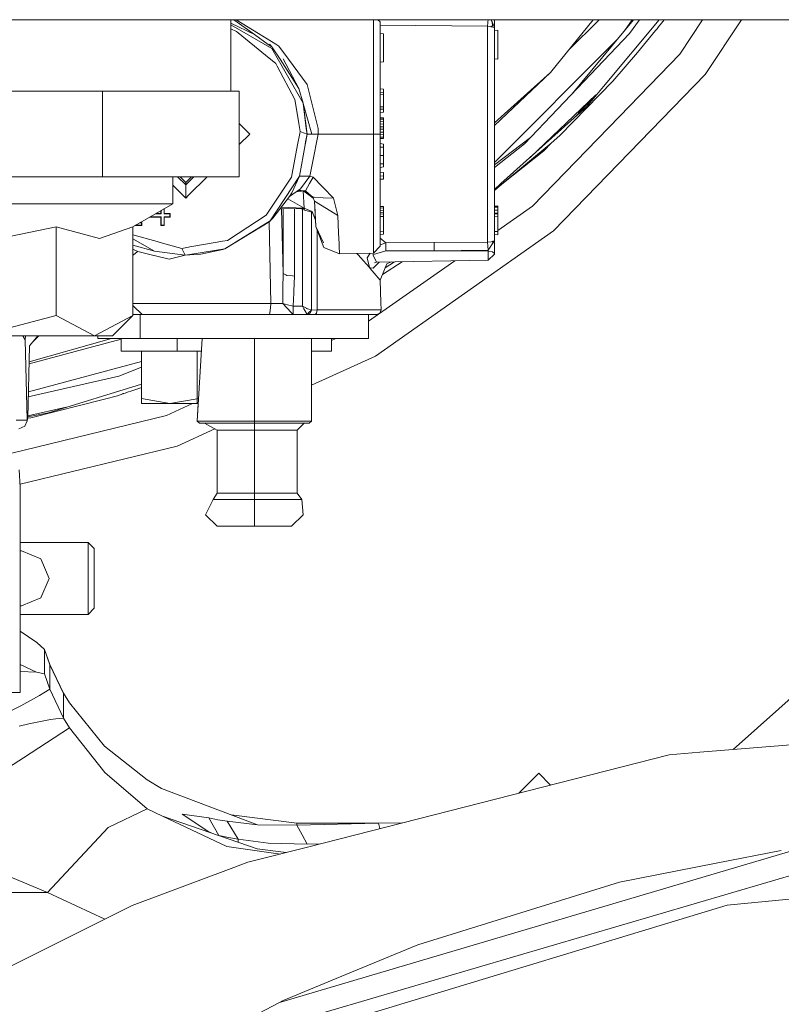
# Model space of a CAD drawing. Units: millimetres. Extents: x -1525 to 1837, y 169 to 3386.
# Drawn here: x -185 to -101, y 911 to 1020 of the extents above; entities that cross this region are included whole.
import ezdxf

# ---------------------------------------------------------------- set-up
doc = ezdxf.new("R2010")
doc.units = ezdxf.units.MM
doc.layers.add('1', color=7, linetype='Continuous', true_color=0xffffff)

msp = doc.modelspace()

# ---------------------------------------------------------------- linework, layer by layer
at = {"layer": '1', "color": 18, "linetype": 'Continuous', "lineweight": 18}
for p, q in [((-173.071548, 1020.295523), (-189.413667, 1020.295523)), ((-152.679995, 1020.295523), (-173.071548, 1020.295523)), ((-161.770001, 1020.295523), (-161.770001, 1012.357973)), ((-161.553308, 1020.295523), (-161.331609, 1020.207547)), ((-161.331609, 1020.207547), (-159.118041, 1018.632434)), ((-161.155284, 1020.295523), (-158.700809, 1018.767498)), ((-100.812003, 1020.295523), (-152.679995, 1020.295523)), ((-145.917848, 1018.716834), (-145.917848, 1020.295523)), ((-145.418852, 1020.295523), (-145.1758, 1020.046018)), ((-145.418272, 1020.295523), (-145.1758, 1020.046614)), ((-145.390013, 1020.295523), (-145.390014, 1020.266515)), ((-133.194208, 1020.06688), (-133.179879, 1020.295523)), ((-132.750914, 1020.099066), (-132.831334, 1020.295523)), ((-132.475793, 1020.024799), (-132.475793, 1020.295523)), ((-126.248285, 1014.425896), (-121.502706, 1020.295523)), ((-124.263001, 1016.881419), (-120.848923, 1020.295523)), ((-123.83285, 1012.06486), (-117.0128, 1020.295523)), ((-114.161763, 1020.295523), (-120.371625, 1012.853645)), ((-117.169973, 1020.295523), (-118.027026, 1019.071521)), ((-117.454976, 1018.756531), (-116.356014, 1020.295523)), ((-113.913558, 1019.914888), (-113.625839, 1020.295523)), ((-111.871071, 1016.454719), (-109.338599, 1020.295523)), ((-105.022861, 1020.295523), (-109.049328, 1014.188908)), ((0, 1020.295523), (-100.812003, 1020.295523)), ((-159.118041, 1018.632434), (-161.770001, 1019.893043)), ((-157.198861, 1017.077588), (-161.770001, 1019.736917)), ((-161.13466, 1018.983863), (-161.770001, 1019.263436)), ((-145.1758, 1020.046018), (-145.1758, 1020.046614)), ((-145.1758, 1019.974135), (-145.1758, 1020.046018)), ((-145.1758, 1018.075489), (-145.1758, 1019.974135)), ((-145.1758, 1019.687239), (-133.224517, 1019.583128)), ((-133.224517, 1019.583128), (-133.20072, 1019.96281)), ((-133.224517, 1019.583128), (-132.934898, 1019.522808)), ((-133.224502, 1012.924336), (-133.224517, 1019.583128)), ((-133.20072, 1019.96281), (-133.194208, 1020.06688)), ((-132.934898, 1019.522808), (-132.876456, 1019.51053)), ((-132.876456, 1019.51053), (-132.85701, 1019.506477)), ((-132.85701, 1019.506477), (-132.66927, 1019.623779)), ((-132.849187, 1019.504927), (-132.85701, 1019.506477)), ((-132.849187, 1019.504927), (-132.475793, 1019.427083)), ((-132.738814, 1020.069622), (-132.750914, 1020.099066)), ((-132.738814, 1020.069622), (-132.66927, 1019.623779)), ((-132.475793, 1019.427083), (-132.738814, 1020.069622)), ((-132.475793, 1019.427083), (-132.475793, 1020.024799)), ((-132.475793, 1017.652772), (-132.475793, 1019.427083)), ((-132.475793, 1019.110583), (-132.0948, 1019.143961)), ((-132.0948, 1015.902303), (-132.0948, 1019.143961)), ((-114.566177, 1019.089006), (-115.225948, 1018.268727)), ((-114.525177, 1019.140504), (-114.566177, 1019.089006)), ((-114.504687, 1019.166254), (-114.525177, 1019.140504)), ((-114.490976, 1019.183491), (-114.504687, 1019.166254)), ((-114.491437, 1019.182912), (-114.491187, 1019.183181)), ((-114.491187, 1019.183181), (-114.402346, 1019.295)), ((-114.491187, 1019.183181), (-114.490976, 1019.183491)), ((-114.402346, 1019.295), (-114.484206, 1019.192003)), ((-114.402346, 1019.295), (-114.23897, 1019.501232)), ((-113.913558, 1019.914888), (-114.23897, 1019.501232)), ((-161.13466, 1018.983863), (-160.937518, 1018.823527)), ((-160.937518, 1018.823527), (-157.89485, 1016.349815)), ((-159.118041, 1018.632434), (-157.597378, 1017.550372)), ((-158.700809, 1018.767498), (-156.768322, 1017.564438)), ((-145.917848, 1013.926171), (-145.917848, 1018.716834)), ((-145.1758, 1018.754981), (-144.794807, 1018.721722)), ((-145.1758, 1013.648532), (-145.1758, 1018.075489)), ((-144.794807, 1018.721722), (-144.794807, 1015.61334)), ((-118.932313, 1017.978991), (-132.475793, 1004.435545)), ((-121.806614, 1014.190815), (-117.454976, 1018.756531)), ((-116.566814, 1016.645335), (-115.225948, 1018.268727)), ((-157.597378, 1017.550372), (-157.152176, 1017.233513)), ((-157.152176, 1017.233513), (-157.452062, 1017.575406)), ((-157.198861, 1017.077588), (-153.729379, 1011.014245)), ((-157.110959, 1017.16914), (-157.152176, 1017.233513)), ((-157.110959, 1017.16914), (-156.29369, 1015.892886)), ((-156.41816, 1017.346404), (-156.768322, 1017.564438)), ((-155.341327, 1015.889786), (-156.41816, 1017.346404)), ((-132.475793, 1015.31329), (-132.475793, 1017.652772)), ((-156.749666, 1015.418671), (-157.89485, 1016.349815)), ((-156.29369, 1015.892886), (-154.203877, 1012.629174)), ((-154.203877, 1012.629174), (-155.946285, 1015.960835)), ((-155.341327, 1015.889786), (-153.263777, 1013.079546)), ((-132.475793, 1015.935682), (-132.0948, 1015.902303)), ((-119.332701, 1013.468407), (-116.566814, 1016.645335)), ((-118.58625, 1009.532474), (-111.871071, 1016.454719)), ((-156.599998, 1015.135549), (-156.749666, 1015.418671)), ((-156.599998, 1015.135549), (-154.6451, 1011.436246)), ((-145.1758, 1015.58008), (-144.794807, 1015.61334)), ((-132.475793, 1015.31329), (-132.475793, 1012.62214)), ((-145.917848, 1007.578991), (-145.917848, 1013.926171)), ((-145.1758, 1013.560675), (-145.1758, 1013.648532)), ((-145.1758, 1009.695671), (-145.1758, 1013.560675)), ((-132.475793, 1008.528641), (-126.248285, 1014.425896)), ((-132.475793, 1008.838449), (-126.248285, 1014.425896)), ((-129.14291, 1006.493472), (-121.806614, 1014.190815)), ((-109.049328, 1014.188908), (-125.898525, 996.819936)), ((-154.203877, 1012.629174), (-153.729379, 1011.014245)), ((-152.052552, 1008.194707), (-153.263777, 1013.079546)), ((-145.1758, 1012.606047), (-144.794807, 1012.559913)), ((-144.794807, 1012.233399), (-144.794807, 1012.559913)), ((-133.224502, 1002.234958), (-133.224502, 1012.924336)), ((-132.475793, 1002.537034), (-132.475793, 1012.62214)), ((-119.332701, 1013.468407), (-125.191718, 1007.409476)), ((-120.371625, 1012.853645), (-122.199439, 1010.663174)), ((-189.413667, 1012.357973), (-173.071548, 1012.357973)), ((-176.012725, 1012.357973), (-176.012725, 1002.833031)), ((-164.794579, 1012.357973), (-173.071548, 1012.357973)), ((-160.821319, 1012.357973), (-164.794579, 1012.357973)), ((-160.821319, 1002.833031), (-160.821319, 1012.357973)), ((-154.6451, 1011.436246), (-154.541507, 1010.807537)), ((-145.1758, 1012.209199), (-144.794807, 1012.233399)), ((-145.1758, 1011.944674), (-144.794807, 1011.968873)), ((-144.794807, 1012.233399), (-144.794807, 1011.968873)), ((-144.794807, 1010.59749), (-144.794807, 1011.968873)), ((-128.515075, 1004.988185), (-121.191166, 1011.960767)), ((-121.191166, 1011.960767), (-123.373807, 1009.607931)), ((-154.206504, 1008.774104), (-154.541507, 1010.807537)), ((-153.371242, 1008.188183), (-153.729379, 1011.014245)), ((-153.35705, 1008.173525), (-153.729379, 1011.014245)), ((-152.746245, 1007.578991), (-153.722407, 1010.961049)), ((-145.1758, 1010.621689), (-144.794807, 1010.59749)), ((-145.1758, 1010.357164), (-144.794807, 1010.332964)), ((-144.794807, 1010.332964), (-144.794807, 1010.59749)), ((-144.794807, 1010.006569), (-144.794807, 1010.332964)), ((-131.743088, 1002.087615), (-122.199439, 1010.663174)), ((-145.1758, 1009.960316), (-144.794807, 1010.006569)), ((-145.1758, 1007.578991), (-145.1758, 1009.695671)), ((-145.1758, 1009.431146), (-144.794807, 1009.397767)), ((-145.1758, 1009.364985), (-144.794807, 1009.333037)), ((-145.1758, 1009.232663), (-144.794807, 1009.205125)), ((-144.794807, 1009.397767), (-144.794807, 1009.333037)), ((-144.794807, 1009.333037), (-144.794807, 1009.205125)), ((-144.794807, 1009.205125), (-144.794807, 1008.94811)), ((-118.58625, 1009.532474), (-128.249049, 999.571525)), ((-160.821319, 1008.746503), (-159.709305, 1007.634543)), ((-154.059574, 1007.88226), (-154.206503, 1008.774104)), ((-153.294042, 1007.578991), (-153.371229, 1008.188079)), ((-153.279126, 1007.578991), (-153.35705, 1008.173525)), ((-152.042612, 1007.578991), (-152.052552, 1008.194707)), ((-145.1758, 1008.968137), (-144.794807, 1008.94811)), ((-145.1758, 1008.703493), (-144.794807, 1008.692406)), ((-145.1758, 1008.372806), (-144.794807, 1008.369349)), ((-145.1758, 1008.108161), (-144.794807, 1008.111499)), ((-144.794807, 1008.692406), (-144.794807, 1008.94811)), ((-144.794807, 1008.369349), (-144.794807, 1008.692406)), ((-144.794807, 1008.369349), (-144.794807, 1008.111499)), ((-144.794807, 1008.111499), (-144.794807, 1007.788561)), ((-159.653798, 1007.578991), (-160.821319, 1006.411484)), ((-159.709305, 1007.634543), (-159.653798, 1007.578991)), ((-154.10544, 1007.634543), (-154.337587, 1006.380487)), ((-154.10544, 1007.634543), (-154.059574, 1007.88226)), ((-153.681621, 1007.732533), (-154.059574, 1007.88226)), ((-153.675511, 1007.730149), (-153.681621, 1007.732533)), ((-153.294042, 1007.578991), (-153.675511, 1007.730149)), ((-153.448563, 1006.724955), (-153.294042, 1007.578991)), ((-153.433537, 1006.74038), (-153.279126, 1007.578991)), ((-153.279126, 1007.578991), (-153.294042, 1007.578991)), ((-153.279126, 1007.578991), (-152.79582, 1007.578991)), ((-152.795807, 1007.578991), (-152.746245, 1007.578991)), ((-152.492955, 1007.578991), (-152.746245, 1007.578991)), ((-152.688403, 1004.371705), (-152.042612, 1007.578991)), ((-152.042612, 1007.578991), (-152.492955, 1007.578991)), ((-145.917848, 1007.578991), (-152.042612, 1007.578991)), ((-145.917848, 1007.578991), (-145.1758, 1007.578991)), ((-145.917848, 1001.230739), (-145.917848, 1007.578991)), ((-145.1758, 1007.777475), (-144.794807, 1007.788561)), ((-145.1758, 1006.785296), (-145.1758, 1007.578991)), ((-145.1758, 1007.51283), (-144.794807, 1007.532857)), ((-145.1758, 1007.248305), (-144.794807, 1007.275842)), ((-145.1758, 1007.115982), (-144.794807, 1007.147811)), ((-145.1758, 1007.049821), (-144.794807, 1007.0832)), ((-144.794807, 1007.788561), (-144.794807, 1007.532857)), ((-144.794807, 1007.532857), (-144.794807, 1007.275842)), ((-144.794807, 1007.275842), (-144.794807, 1007.147811)), ((-144.794807, 1007.0832), (-144.794807, 1007.147811)), ((-132.475793, 1004.162775), (-128.464071, 1007.205719)), ((-126.182883, 1006.579813), (-125.191718, 1007.409476)), ((-154.337592, 1006.380461), (-154.927969, 1003.191255)), ((-154.138237, 1002.91314), (-153.495747, 1006.402518)), ((-154.138237, 1002.91314), (-153.506955, 1006.402225)), ((-153.506954, 1006.402232), (-153.448566, 1006.724939)), ((-153.495745, 1006.402526), (-153.43354, 1006.740363)), ((-145.1758, 1003.610276), (-145.1758, 1006.785296)), ((-145.1758, 1006.520651), (-144.794807, 1006.456994)), ((-145.1758, 1006.123804), (-144.794807, 1006.14085)), ((-144.794807, 1006.456994), (-144.794807, 1006.14085)), ((-144.794807, 1005.197786), (-144.794807, 1006.14085)), ((-132.475793, 1003.863272), (-129.14291, 1006.493472)), ((-131.651074, 1002.002619), (-126.182883, 1006.579813)), ((-126.182883, 1006.579813), (-126.988977, 1005.710863)), ((-145.1758, 1005.197786), (-144.794807, 1005.197786)), ((-144.794807, 1005.197786), (-144.794807, 1004.254721)), ((-131.651074, 1002.002619), (-126.988977, 1005.710863)), ((-152.983814, 1002.904557), (-152.688403, 1004.371704)), ((-145.1758, 1004.271768), (-144.794807, 1004.254721)), ((-145.1758, 1003.874801), (-144.794807, 1003.938578)), ((-144.794807, 1004.254721), (-144.794807, 1003.938578)), ((-176.012725, 1002.833031), (-215.362996, 1002.833031)), ((-164.794579, 1002.833031), (-176.012725, 1002.833031)), ((-168.212026, 1002.833031), (-168.212026, 999.83301)), ((-166.765794, 1001.927517), (-167.671313, 1002.833031)), ((-166.765794, 1002.203248), (-167.395579, 1002.833031)), ((-166.765794, 1002.203248), (-166.136011, 1002.833031)), ((-166.765794, 1001.927517), (-165.860278, 1002.833031)), ((-164.399783, 1002.833031), (-166.454464, 1000.77834)), ((-160.821319, 1002.833031), (-164.794579, 1002.833031)), ((-155.000225, 1002.800964), (-157.838374, 998.547576)), ((-154.138237, 1002.91314), (-157.369718, 997.938536)), ((-155.000225, 1002.800964), (-154.927969, 1003.191255)), ((-154.141873, 1002.903484), (-154.995248, 1001.046084)), ((-154.141873, 1002.903484), (-154.138237, 1002.91314)), ((-152.983814, 1002.904557), (-154.141873, 1002.903484)), ((-152.983814, 1002.904557), (-154.034376, 1001.485132)), ((-152.60452, 1002.772354), (-153.002873, 1002.088688)), ((-152.60452, 1002.772354), (-152.983814, 1002.904557)), ((-151.590973, 1001.724981), (-152.60452, 1002.772354)), ((-145.1758, 1003.610276), (-145.1758, 1001.596235)), ((-145.1758, 1003.345631), (-144.794807, 1003.312372)), ((-145.1758, 1002.948783), (-144.794807, 1002.915524)), ((-144.794807, 1002.915524), (-144.794807, 1003.312372)), ((-144.794807, 1002.915524), (-144.794807, 1002.585314)), ((-167.603359, 1001.30453), (-168.212026, 1001.913208)), ((-166.765794, 1001.927517), (-166.765794, 1002.203248)), ((-166.765794, 1000.466965), (-166.765794, 1001.927517)), ((-153.002873, 1002.088688), (-153.477386, 1001.27425)), ((-151.492596, 1001.623295), (-151.590973, 1001.724981)), ((-150.346339, 1000.438713), (-151.492596, 1001.623295)), ((-145.1758, 1002.551936), (-144.794807, 1002.585314)), ((-145.1758, 1001.596235), (-145.1758, 1000.022553)), ((-133.224517, 995.57557), (-133.224502, 1002.234958)), ((-132.475793, 1000.022553), (-132.475793, 1002.537034)), ((-132.475793, 1001.429216), (-131.743088, 1002.087615)), ((-132.475793, 1001.30056), (-131.651074, 1002.002619)), ((-166.765794, 1000.466965), (-167.603359, 1001.30453)), ((-166.454464, 1000.77834), (-166.765794, 1000.466965)), ((-155.238047, 1000.626586), (-157.079548, 998.230122)), ((-155.238062, 1000.626586), (-154.034376, 1001.485132)), ((-155.238062, 1000.626586), (-154.995248, 1001.046084)), ((-155.238047, 1000.626586), (-155.238062, 1000.626586)), ((-155.238047, 1000.626586), (-155.238013, 1000.626621)), ((-154.497386, 1001.154884), (-153.907329, 1001.244448)), ((-153.926358, 1001.297258), (-154.272875, 1001.315019)), ((-153.477386, 1001.27425), (-153.926358, 1001.297258)), ((-153.907329, 1001.244448), (-153.652088, 1001.283203)), ((-153.714016, 1001.256488), (-153.746774, 1001.268826)), ((-153.086975, 1000.809334), (-153.714016, 1001.256488)), ((-153.598726, 999.342762), (-153.714016, 1001.256488)), ((-153.528071, 1001.276848), (-152.639151, 1000.574611)), ((-153.477386, 1001.27425), (-153.1277, 1000.982426)), ((-153.1277, 1000.982426), (-153.09225, 1000.952743)), ((-152.639151, 1000.574611), (-153.09225, 1000.952743)), ((-153.086975, 1000.809334), (-152.593762, 1000.457711)), ((-152.639151, 1000.574611), (-152.48894, 1000.565708)), ((-152.466044, 1000.128768), (-152.639151, 1000.574611)), ((-152.488938, 1000.565708), (-151.492774, 1000.506662)), ((-151.492774, 1000.506662), (-150.346339, 1000.438713)), ((-149.863034, 998.540245), (-150.346339, 1000.438713)), ((-145.917848, 996.439777), (-145.917848, 1001.230739)), ((-194.022432, 999.83301), (-184.927821, 999.83301)), ((-177.634507, 999.83301), (-184.927821, 999.83301)), ((-177.634507, 999.83301), (-170.341194, 999.83301)), ((-168.212026, 999.83301), (-172.634006, 997.279964)), ((-170.341194, 999.83301), (-168.212026, 999.83301)), ((-156.148357, 999.441941), (-153.632919, 999.361876)), ((-153.598726, 999.342762), (-155.435559, 1000.369551)), ((-153.599, 999.342915), (-153.593689, 999.254309)), ((-153.598726, 999.342762), (-152.730614, 998.987697)), ((-152.466044, 1000.128768), (-152.466042, 1000.128768)), ((-152.317271, 997.290038), (-152.466044, 1000.128768)), ((-152.466042, 1000.128767), (-152.466041, 1000.128766)), ((-152.46604, 1000.128766), (-151.140258, 999.319635)), ((-152.354196, 997.994505), (-152.442805, 999.685348)), ((-145.1758, 997.081183), (-145.1758, 1000.022553)), ((-145.1758, 999.578021), (-144.794807, 999.544702)), ((-145.1758, 999.510489), (-144.794807, 999.478303)), ((-145.1758, 999.375366), (-144.794807, 999.348126)), ((-144.794807, 999.544702), (-144.794807, 999.478303)), ((-144.794807, 999.478303), (-144.794807, 999.348126)), ((-144.794807, 999.348126), (-144.794807, 999.088369)), ((-132.475793, 997.505449), (-132.475793, 1000.022553)), ((-132.475793, 999.578021), (-132.0948, 999.61134)), ((-132.475793, 999.510489), (-132.0948, 999.542676)), ((-132.475793, 999.375366), (-132.0948, 999.402545)), ((-132.0948, 999.61134), (-132.0948, 999.542676)), ((-132.0948, 996.86469), (-128.249049, 999.571525)), ((-132.0948, 999.542676), (-132.0948, 999.402545)), ((-132.0948, 999.402545), (-132.0948, 999.121927)), ((-169.546008, 998.348795), (-170.782748, 998.348795)), ((-169.512674, 998.382114), (-170.725038, 998.382114)), ((-169.512674, 998.720728), (-170.138545, 998.720728)), ((-169.546008, 998.754106), (-170.080731, 998.754106)), ((-169.546008, 999.062831), (-169.546008, 998.754106)), ((-169.512674, 998.720728), (-169.546008, 998.754106)), ((-169.546008, 998.348795), (-169.512674, 998.382114)), ((-169.546008, 997.403048), (-169.546008, 998.348795)), ((-169.512674, 998.720728), (-169.512674, 999.082076)), ((-169.512674, 997.436367), (-169.512674, 998.382114)), ((-169.182464, 999.272724), (-169.182464, 998.720728)), ((-169.149131, 998.754106), (-169.182464, 998.720728)), ((-169.182464, 998.720728), (-168.521002, 998.720728)), ((-169.182464, 998.382114), (-169.182464, 997.436367)), ((-168.521002, 998.382114), (-169.182464, 998.382114)), ((-169.149131, 998.348795), (-169.182464, 998.382114)), ((-169.149131, 999.29197), (-169.149131, 998.754106)), ((-168.487668, 998.754106), (-169.149131, 998.754106)), ((-169.149131, 998.348795), (-169.149131, 997.403048)), ((-168.487668, 998.348795), (-169.149131, 998.348795)), ((-168.487668, 998.754106), (-168.521002, 998.720728)), ((-168.521002, 998.720728), (-168.521002, 998.382114)), ((-168.487668, 998.348795), (-168.521002, 998.382114)), ((-168.487668, 998.348795), (-168.487668, 998.754106)), ((-157.838374, 998.547576), (-160.937458, 996.531092)), ((-153.593689, 999.254309), (-156.266261, 999.288505)), ((-155.959353, 992.086492), (-156.127463, 999.286729)), ((-155.959353, 992.086492), (-155.959361, 999.284578)), ((-154.695809, 991.790853), (-154.695809, 999.268411)), ((-153.586417, 999.133073), (-153.958598, 999.258978)), ((-153.795794, 999.203903), (-153.795794, 988.454305)), ((-153.593689, 999.254309), (-153.586417, 999.133073)), ((-153.586417, 999.133073), (-152.720988, 998.890541)), ((-152.795807, 988.016628), (-152.795807, 998.911509)), ((-152.354196, 997.994505), (-152.730614, 998.987697)), ((-152.659414, 998.799835), (-152.720988, 998.890541)), ((-152.412966, 999.115966), (-152.414117, 999.137918)), ((-152.412966, 999.115966), (-152.399111, 998.851624)), ((-152.410934, 999.077193), (-152.412966, 999.115966)), ((-152.403447, 998.934325), (-152.390802, 998.693081)), ((-152.380437, 998.495235), (-152.379096, 998.469673)), ((-152.354196, 997.994505), (-152.379096, 998.469673)), ((-152.375085, 998.393183), (-152.359183, 998.089666)), ((-151.140258, 999.319635), (-149.863034, 998.540245)), ((-149.778754, 996.561252), (-149.863034, 998.540245)), ((-145.1758, 999.105178), (-144.794807, 999.088369)), ((-145.1758, 998.83493), (-144.794807, 998.868249)), ((-145.1758, 998.83493), (-144.794807, 998.844825)), ((-145.1758, 998.699807), (-144.794807, 998.692118)), ((-145.1758, 998.429619), (-144.794807, 998.409234)), ((-144.794807, 999.088369), (-144.794807, 998.868249)), ((-144.794807, 998.868249), (-144.794807, 998.844825)), ((-144.794807, 998.692118), (-144.794807, 998.844825)), ((-144.794807, 998.692118), (-144.794807, 998.409234)), ((-144.794807, 996.726058), (-144.794807, 998.409234)), ((-132.475793, 999.105178), (-132.0948, 999.121927)), ((-132.475793, 998.83493), (-132.0948, 998.801611)), ((-132.475793, 998.699807), (-132.0948, 998.707555)), ((-132.475793, 998.429619), (-132.0948, 998.449944)), ((-132.0948, 999.121927), (-132.0948, 998.801611)), ((-132.0948, 998.707555), (-132.0948, 998.801611)), ((-132.0948, 998.449944), (-132.0948, 998.707555)), ((-132.0948, 996.755503), (-132.0948, 998.449944)), ((-185.073827, 996.447888), (-181.173012, 997.279964)), ((-181.173012, 997.279964), (-181.173012, 987.421058)), ((-176.349327, 995.982967), (-181.173012, 997.279964)), ((-176.349327, 995.982967), (-172.634006, 997.279964)), ((-172.634006, 997.279964), (-172.634006, 987.421058)), ((-171.662673, 997.403048), (-172.42082, 997.403048)), ((-172.36311, 997.436367), (-171.696007, 997.436367)), ((-171.696007, 997.707449), (-171.893585, 997.707449)), ((-171.662673, 997.740768), (-171.835875, 997.740768)), ((-171.662673, 997.740768), (-171.696007, 997.707449)), ((-171.696007, 997.436367), (-171.696007, 997.707449)), ((-171.662673, 997.403048), (-171.696007, 997.436367)), ((-171.662673, 997.403048), (-171.662673, 997.740768)), ((-169.546008, 997.403048), (-169.512674, 997.436367)), ((-169.546008, 997.403048), (-169.364884, 997.403048)), ((-169.182464, 997.436367), (-169.512674, 997.436367)), ((-169.149131, 997.403048), (-169.364884, 997.403048)), ((-169.149131, 997.403048), (-169.182464, 997.436367)), ((-157.369718, 997.938536), (-162.425697, 994.835816)), ((-157.433733, 997.876547), (-162.425697, 994.835816)), ((-157.310069, 988.749765), (-157.502575, 997.834614)), ((-157.433733, 997.876547), (-157.369718, 997.938536)), ((-157.079548, 998.230122), (-157.369718, 997.938536)), ((-152.354197, 997.994509), (-152.348623, 997.888111)), ((-152.354196, 997.994505), (-152.348563, 997.887038)), ((-152.354196, 997.994505), (-152.318552, 997.314297)), ((-152.354196, 997.994505), (-152.348563, 997.887038)), ((-152.330458, 997.541629), (-152.348623, 997.888111)), ((-152.330458, 997.541629), (-152.330456, 997.541623)), ((-152.330458, 997.541629), (-152.328432, 997.502886)), ((-152.330458, 997.541629), (-152.330456, 997.541622)), ((-152.328432, 997.502886), (-152.328425, 997.50287)), ((-152.318552, 997.314297), (-152.317271, 997.290038)), ((-152.318552, 997.314297), (-152.318541, 997.314272)), ((-152.318552, 997.314297), (-152.31854, 997.314266)), ((-152.317271, 997.290038), (-151.462391, 995.484553)), ((-152.27772, 997.206507), (-151.436225, 994.985126)), ((-132.475793, 995.730959), (-132.475793, 997.505449)), ((-186.336309, 996.17859), (-185.073827, 996.447888)), ((-169.960871, 995.630585), (-172.634006, 996.363989)), ((-160.937458, 996.531092), (-162.123978, 995.759033)), ((-152.155906, 988.026105), (-152.16564, 996.91064)), ((-149.778754, 996.561252), (-149.729714, 995.409749)), ((-145.917848, 996.439777), (-145.917848, 994.350336)), ((-125.898525, 996.819936), (-145.686999, 982.891761)), ((-145.1758, 997.081183), (-145.1758, 995.18504)), ((-145.1758, 996.740781), (-144.794807, 996.726058)), ((-145.1758, 996.403001), (-144.794807, 996.43638)), ((-144.794807, 996.43638), (-144.794807, 996.726058)), ((-132.475793, 996.740781), (-132.0948, 996.755503)), ((-132.475793, 996.403001), (-132.0948, 996.369682)), ((-132.0948, 996.755503), (-132.0948, 996.369682)), ((-172.634006, 995.931611), (-170.250744, 994.555794)), ((-172.634006, 995.244751), (-170.250744, 994.555794)), ((-169.364914, 995.467089), (-169.960871, 995.630585)), ((-167.603374, 994.983815), (-169.364914, 995.467089)), ((-167.214289, 994.877063), (-167.603374, 994.983815)), ((-166.454464, 995.008729), (-167.214289, 994.877063)), ((-166.327661, 995.030699), (-166.454464, 995.008729)), ((-163.279459, 995.558821), (-166.327661, 995.030699)), ((-163.279459, 995.558821), (-162.689373, 995.661102)), ((-162.123978, 995.759033), (-162.689373, 995.661102)), ((-149.681285, 994.262181), (-151.436225, 994.985126)), ((-149.718106, 995.134674), (-149.729714, 995.409749)), ((-149.681285, 994.262181), (-149.718106, 995.134674)), ((-145.917848, 994.350336), (-145.1758, 995.112084)), ((-145.917848, 994.350217), (-145.1758, 995.111965)), ((-144.528478, 995.476685), (-145.1758, 996.004147)), ((-145.1758, 995.280467), (-145.061329, 995.315157)), ((-145.1758, 995.112084), (-145.1758, 995.18504)), ((-145.1758, 995.111965), (-145.1758, 995.112084)), ((-145.061329, 995.315157), (-144.528478, 995.476685)), ((-144.528478, 995.476685), (-139.176026, 995.523892)), ((-144.528478, 995.476685), (-144.528478, 995.067976)), ((-144.528478, 995.067976), (-144.528478, 994.59561)), ((-139.176026, 995.523892), (-133.224517, 995.57557)), ((-139.175981, 994.606994), (-139.176026, 995.523892)), ((-133.224517, 995.57557), (-132.837206, 995.602153)), ((-133.194029, 995.116733), (-133.224517, 995.57557)), ((-133.194029, 995.116733), (-133.163571, 994.658016)), ((-133.163571, 994.658016), (-132.858664, 995.133661)), ((-132.821828, 995.191179), (-132.858664, 995.133661)), ((-132.734269, 995.628975), (-132.837206, 995.602153)), ((-132.821828, 995.191179), (-132.662773, 995.557569)), ((-132.734746, 995.327018), (-132.821828, 995.191179)), ((-132.734746, 995.327018), (-132.496789, 995.690964)), ((-132.734269, 995.628975), (-132.698387, 995.638393)), ((-132.698387, 995.638393), (-132.652879, 995.650254)), ((-132.652879, 995.650254), (-132.662773, 995.557569)), ((-132.652879, 995.650254), (-132.594943, 995.665334)), ((-132.594943, 995.665334), (-132.496789, 995.690964)), ((-132.475793, 995.730959), (-132.496789, 995.690964)), ((-132.475793, 994.31958), (-132.475793, 995.730959)), ((-172.092706, 994.524442), (-172.634006, 994.768244)), ((-172.634006, 994.116581), (-172.570422, 994.164489)), ((-172.151893, 994.479857), (-172.570422, 994.164489)), ((-172.092706, 994.524442), (-172.151893, 994.479857)), ((-172.092706, 994.524442), (-170.300335, 994.096063)), ((-170.265257, 994.087659), (-170.300335, 994.096063)), ((-168.597385, 993.689083), (-170.265257, 994.087659)), ((-166.817203, 994.107388), (-170.250744, 994.555794)), ((-168.597385, 993.689083), (-166.817203, 994.107388)), ((-167.018548, 994.497679), (-167.214289, 994.877063)), ((-167.018548, 994.497679), (-167.015478, 994.491719)), ((-166.817203, 994.107388), (-167.015478, 994.491719)), ((-166.817203, 994.107388), (-166.305705, 994.192231)), ((-166.817203, 994.107388), (-166.304376, 994.141478)), ((-166.305705, 994.192231), (-162.425697, 994.835816)), ((-166.304376, 994.141478), (-165.082201, 994.222723)), ((-165.082201, 994.222723), (-162.640139, 994.764887)), ((-162.640139, 994.764887), (-162.425697, 994.835816)), ((-149.681285, 994.262181), (-145.917848, 994.350336)), ((-147.610918, 994.154118), (-147.745627, 994.307522)), ((-147.610918, 994.154118), (-147.026971, 993.486129)), ((-146.267353, 994.34215), (-146.622688, 993.823789)), ((-145.963877, 994.164072), (-145.897463, 994.18404)), ((-145.571068, 993.362807), (-145.963877, 994.164072)), ((-145.929844, 994.350055), (-145.917848, 994.350217)), ((-145.917848, 994.350336), (-145.917848, 994.350217)), ((-145.897463, 994.18404), (-144.528478, 994.59561)), ((-144.528478, 994.59561), (-139.175981, 994.606994)), ((-139.175981, 994.606994), (-133.163571, 994.658016)), ((-139.175981, 994.606994), (-133.181716, 994.569616)), ((-133.180926, 994.569611), (-133.163586, 994.569503)), ((-133.163586, 994.569503), (-133.163585, 994.576483)), ((-133.163586, 994.569503), (-132.678822, 994.495653)), ((-133.163586, 993.963145), (-133.163586, 994.569503)), ((-133.163586, 993.559562), (-132.475793, 994.219922)), ((-133.163586, 993.559562), (-133.163586, 993.963145)), ((-133.163585, 994.576784), (-133.163571, 994.658016)), ((-132.475793, 994.31958), (-132.678822, 994.495653)), ((-132.475793, 994.246386), (-132.475793, 994.31958)), ((-132.475793, 994.246386), (-132.475793, 994.219922)), ((-147.026971, 993.486129), (-146.338195, 992.735587)), ((-146.338195, 992.735587), (-146.622688, 993.823789)), ((-146.445796, 986.763732), (-136.881118, 993.495837)), ((-145.950928, 992.657267), (-145.261641, 993.352182)), ((-145.563304, 993.347012), (-145.803347, 993.268751)), ((-145.571068, 993.362807), (-145.563304, 993.347012)), ((-145.563304, 993.347012), (-133.163586, 993.559562)), ((-145.148844, 991.333269), (-144.44451, 993.156217)), ((-144.905477, 991.963147), (-142.709546, 993.395929)), ((-144.609795, 992.728429), (-143.581689, 993.380979)), ((-144.44451, 993.156217), (-143.944877, 993.374754)), ((-155.959353, 992.086492), (-155.97336, 990.412556)), ((-155.959353, 992.086492), (-155.653551, 991.93003)), ((-155.54744, 991.87573), (-155.653551, 991.93003)), ((-154.890612, 991.810285), (-155.54744, 991.87573)), ((-154.890612, 991.810285), (-154.695809, 991.790853)), ((-154.762879, 990.123115), (-154.695809, 991.790853)), ((-146.338195, 992.735587), (-146.227404, 992.713176)), ((-146.266758, 992.651366), (-146.338195, 992.735587)), ((-145.157367, 991.343103), (-146.266758, 992.651366)), ((-145.950928, 992.657267), (-146.227404, 992.713176)), ((-145.148844, 991.333269), (-145.157367, 991.343103)), ((-145.084426, 988.873325), (-145.148844, 991.333269)), ((-155.987337, 988.740705), (-155.97336, 990.412556)), ((-154.829994, 988.454305), (-154.770046, 989.944838)), ((-154.770046, 989.944838), (-154.762879, 990.123115)), ((-172.634006, 988.749765), (-167.078659, 988.749765)), ((-172.634006, 988.540682), (-172.373623, 988.279007)), ((-167.078659, 988.749765), (-157.310069, 988.749765)), ((-157.368243, 988.278769), (-157.310069, 988.749765)), ((-157.310069, 988.749765), (-156.648606, 988.745235)), ((-156.648606, 988.745235), (-155.987337, 988.740705)), ((-155.987337, 988.740705), (-155.445084, 988.606535)), ((-155.544385, 988.270842), (-155.987337, 988.740705)), ((-155.445084, 988.606535), (-154.829994, 988.454305)), ((-154.829994, 988.454305), (-153.795794, 988.454305)), ((-154.829994, 987.513028), (-154.829994, 988.454305)), ((-153.795794, 988.454305), (-153.643385, 988.169156)), ((-153.795794, 988.454305), (-153.359339, 988.217257)), ((-145.062238, 988.026105), (-145.084426, 988.873325)), ((-181.173012, 987.421058), (-189.712018, 985.133015)), ((-176.903501, 985.133015), (-181.173012, 987.421058)), ((-176.903501, 985.133015), (-172.634006, 987.421058)), ((-172.634006, 987.421058), (-174.922019, 985.133015)), ((-172.634006, 987.513028), (-172.407106, 987.513028)), ((-172.634006, 987.513006), (-171.845794, 987.513016)), ((-172.407106, 987.513028), (-171.611398, 987.513028)), ((-171.809375, 987.711988), (-172.373623, 988.279007)), ((-171.845794, 984.856211), (-171.845794, 987.513028)), ((-171.809375, 987.711988), (-171.611398, 987.513028)), ((-171.611398, 987.513028), (-169.840217, 987.513028)), ((-169.840217, 987.513028), (-166.356474, 987.513028)), ((-166.339159, 987.513028), (-166.356474, 987.513028)), ((-166.339159, 987.513028), (-165.495798, 987.513028)), ((-165.495798, 987.513028), (-157.46285, 987.513028)), ((-157.438323, 987.711571), (-157.46285, 987.513028)), ((-157.46285, 987.513028), (-157.400519, 987.513028)), ((-157.438323, 987.711571), (-157.368243, 988.278769)), ((-156.15195, 987.513028), (-157.400519, 987.513028)), ((-156.15195, 987.513028), (-154.829994, 987.513028)), ((-155.012086, 987.706207), (-155.544385, 988.270842)), ((-155.012086, 987.706207), (-154.829994, 987.513028)), ((-154.829994, 987.513028), (-153.2958, 987.513028)), ((-153.643385, 988.169156), (-153.545231, 987.985574)), ((-153.545231, 987.985574), (-153.2958, 987.518929)), ((-153.341085, 988.207363), (-153.359339, 988.217257)), ((-153.237909, 988.171242), (-153.341085, 988.207363)), ((-153.2958, 987.518929), (-153.045803, 987.767778)), ((-153.2958, 987.513028), (-152.94224, 987.659477)), ((-153.2958, 987.513028), (-153.2958, 987.518929)), ((-153.2958, 987.513028), (-152.40398, 987.513028)), ((-153.237909, 988.171242), (-153.216183, 988.163672)), ((-153.189808, 988.154434), (-153.216183, 988.163672)), ((-152.795807, 988.016628), (-153.189808, 988.154434)), ((-153.045803, 987.767778), (-153.044328, 987.769209)), ((-153.044328, 987.769209), (-152.795807, 988.016628)), ((-152.94224, 987.659477), (-152.795807, 988.013051)), ((-152.795807, 988.013051), (-152.155906, 988.026105)), ((-152.795807, 988.016628), (-152.795807, 988.013051)), ((-152.22539, 987.665854), (-152.40398, 987.513028)), ((-152.40398, 987.513028), (-147.364095, 987.513028)), ((-152.22539, 987.665854), (-152.155906, 988.026105)), ((-152.155906, 988.026105), (-146.100178, 988.026105)), ((-147.364095, 987.513028), (-147.05424, 987.513028)), ((-147.05424, 987.513028), (-146.563172, 987.513028)), ((-146.563172, 987.513028), (-146.346837, 987.513028)), ((-146.445796, 984.856211), (-146.445796, 987.513028)), ((-146.346837, 987.513028), (-145.562068, 987.513028)), ((-146.100178, 988.026105), (-145.062238, 988.026105)), ((-145.562068, 987.513028), (-145.204276, 987.66496)), ((-145.203918, 987.664126), (-145.562068, 987.513028)), ((-145.202249, 987.665854), (-145.204276, 987.66496)), ((-145.202249, 987.665854), (-145.203918, 987.664126)), ((-145.202249, 987.665854), (-145.062238, 988.026105)), ((-189.712018, 985.133015), (-182.317019, 985.133015)), ((-184.835151, 985.064529), (-184.861579, 985.133015)), ((-184.835151, 985.064529), (-184.768564, 985.133015)), ((-184.566348, 985.133015), (-184.60995, 984.694265)), ((-184.109509, 984.042428), (-183.215741, 985.133015)), ((-183.723907, 984.512945), (-183.085087, 985.133015)), ((-176.903501, 985.133015), (-182.317019, 985.133015)), ((-176.903501, 985.133015), (-174.922019, 985.133015)), ((-176.52902, 984.856211), (-176.52902, 985.133015)), ((-184.835151, 985.064529), (-184.60995, 984.694265)), ((-184.60995, 984.694265), (-184.376717, 975.7879)), ((-184.318811, 976.049803), (-184.109509, 984.042428)), ((-173.933074, 984.794644), (-184.161581, 982.053932)), ((-184.156518, 982.247308), (-175.031576, 984.856211)), ((-176.52902, 984.856211), (-171.845794, 984.856211)), ((-173.933074, 983.459197), (-173.933074, 984.856211)), ((-165.495798, 984.856211), (-171.845794, 984.856211)), ((-167.731002, 983.459197), (-167.731002, 984.856211)), ((-165.495798, 984.856211), (-152.795807, 984.856211)), ((-164.937001, 984.856211), (-165.495798, 975.680195)), ((-159.145802, 984.856211), (-159.145802, 975.680195)), ((-146.445796, 984.856211), (-152.795807, 984.856211)), ((-152.795807, 984.856211), (-152.795807, 975.680195)), ((-150.560603, 983.459197), (-150.560603, 984.856211)), ((-150.560603, 984.636745), (-150.077006, 984.856211)), ((-169.640467, 983.459197), (-173.933074, 983.459197)), ((-171.69787, 978.184365), (-171.69787, 983.459197)), ((-169.640467, 983.459197), (-167.731002, 983.459197)), ((-165.022075, 983.459197), (-167.731002, 983.459197)), ((-165.495798, 978.184365), (-165.495798, 983.459197)), ((-152.795807, 983.459197), (-150.560603, 983.459197)), ((-171.69787, 982.29473), (-184.243304, 978.933198)), ((-145.686999, 982.891761), (-152.795807, 979.665644)), ((-171.69787, 981.655795), (-174.194068, 980.660699)), ((-174.194068, 980.660699), (-184.258059, 978.36974)), ((-182.033569, 976.602934), (-171.69787, 979.762204)), ((-174.341619, 978.490375), (-173.753604, 978.715621)), ((-173.753604, 978.715621), (-173.722044, 978.725336)), ((-173.690468, 978.735052), (-173.722044, 978.725336)), ((-173.627347, 978.754483), (-173.690468, 978.735052)), ((-173.501134, 978.793465), (-173.627347, 978.754483)), ((-173.248857, 978.871845), (-173.501134, 978.793465)), ((-172.744811, 979.030155), (-173.248857, 978.871845)), ((-172.744811, 979.030155), (-171.738878, 979.353331)), ((-171.738878, 979.353331), (-171.69787, 979.367491)), ((-175.779507, 978.11266), (-183.982521, 976.051413)), ((-174.341619, 978.490375), (-175.779507, 978.11266)), ((-171.69787, 977.617167), (-171.69787, 978.184365)), ((-168.522879, 977.617167), (-171.69787, 978.184365)), ((-168.522879, 977.617167), (-171.69787, 977.617167)), ((-166.028368, 977.617167), (-168.90353, 976.312362)), ((-168.522879, 977.617167), (-165.495798, 978.157939)), ((-168.522879, 977.617167), (-165.495798, 977.617167)), ((-165.495798, 977.617167), (-165.495798, 978.184365)), ((-165.344941, 978.157415), (-165.495798, 978.184365)), ((-165.377841, 977.617167), (-165.495798, 977.617167)), ((-165.377841, 977.617167), (-165.495798, 975.680195)), ((-184.316346, 976.143924), (-182.033569, 976.602934)), ((-184.313467, 976.25388), (-180.039544, 977.21244)), ((-191.758275, 970.749758), (-168.90353, 976.312362)), ((-184.376717, 975.7879), (-185.592413, 975.7879)), ((-184.378311, 975.696348), (-184.645906, 975.100122)), ((-184.378311, 975.696348), (-184.318811, 976.049803)), ((-184.378311, 975.696348), (-184.376717, 975.7879)), ((-184.329704, 975.985095), (-183.982521, 976.051413)), ((-165.495798, 975.680195), (-163.482934, 975.680195)), ((-165.495798, 975.680195), (-165.241793, 975.42616)), ((-165.241793, 975.42616), (-163.456321, 975.42616)), ((-164.670303, 975.42616), (-163.27025, 974.664174)), ((-159.145802, 975.680195), (-163.482934, 975.680195)), ((-159.145802, 975.42616), (-163.456321, 975.42616)), ((-159.145802, 975.680195), (-159.145802, 975.42616)), ((-152.795807, 975.680195), (-159.145802, 975.680195)), ((-159.145802, 975.42616), (-159.145802, 974.664174)), ((-155.239388, 975.42616), (-159.145802, 975.42616)), ((-154.041827, 975.42616), (-155.239388, 975.42616)), ((-153.621301, 975.42616), (-154.383302, 974.664174)), ((-153.049797, 975.42616), (-154.041827, 975.42616)), ((-152.795807, 975.680195), (-153.049797, 975.42616)), ((-184.645906, 975.100122), (-185.326397, 974.813007)), ((-163.51869, 974.799389), (-167.722687, 972.891532)), ((-163.27025, 974.664174), (-159.145802, 974.664174)), ((-163.27025, 974.664174), (-163.27025, 967.67547)), ((-159.145802, 974.664174), (-155.778199, 974.664174)), ((-159.145802, 974.664174), (-159.145802, 967.67547)), ((-154.383302, 974.664174), (-155.778199, 974.664174)), ((-154.383302, 974.664174), (-154.383302, 967.67547)), ((-185.166146, 968.646026), (-167.722687, 972.891532)), ((-185.264215, 970.23996), (-185.145795, 968.315266)), ((-185.145795, 945.489965), (-185.145795, 968.315266)), ((-163.27025, 967.67547), (-163.710192, 966.956995)), ((-159.145802, 967.67547), (-163.27025, 967.67547)), ((-159.145802, 967.67547), (-159.145802, 966.956995)), ((-155.778199, 967.67547), (-159.145802, 967.67547)), ((-155.778199, 967.67547), (-154.383302, 967.67547)), ((-154.383302, 967.67547), (-153.875306, 966.956995)), ((-163.710192, 966.956995), (-164.571062, 965.262495)), ((-159.145802, 966.956995), (-163.710192, 966.956995)), ((-159.145802, 966.956995), (-159.145802, 965.262495)), ((-155.418992, 966.956995), (-159.145802, 966.956995)), ((-155.418992, 966.956995), (-154.910415, 966.956995)), ((-154.910415, 966.956995), (-153.875306, 966.956995)), ((-153.875306, 966.956995), (-153.720543, 965.262495)), ((-163.27025, 963.996194), (-164.571062, 965.262495)), ((-159.145802, 963.996194), (-159.145802, 965.262495)), ((-155.021355, 963.996194), (-153.720543, 965.262495)), ((-163.27025, 963.996194), (-159.145802, 963.996194)), ((-159.145802, 963.996194), (-155.021355, 963.996194)), ((-177.622303, 962.189935), (-185.145795, 962.189935)), ((-177.622303, 962.189935), (-177.622303, 958.189927)), ((-176.945806, 961.513422), (-177.622303, 962.189935)), ((-185.145795, 961.254142), (-185.009971, 961.254142)), ((-185.009971, 961.254142), (-182.856724, 960.370027)), ((-182.857916, 960.371159), (-185.009971, 961.254142)), ((-182.857916, 960.371159), (-185.009971, 961.254142)), ((-176.945806, 958.189927), (-176.945806, 961.513422)), ((-182.857916, 960.371159), (-182.856724, 960.370027)), ((-181.945801, 958.189927), (-182.856724, 960.370027)), ((-181.945801, 958.189927), (-182.856247, 956.010364)), ((-177.622303, 954.189919), (-177.622303, 958.189927)), ((-176.945806, 958.189927), (-176.945806, 954.866432)), ((-185.009971, 955.125771), (-182.856247, 956.010364)), ((-182.858601, 956.008039), (-185.009971, 955.125771)), ((-182.858601, 956.008039), (-182.856247, 956.010364)), ((-185.145795, 955.125771), (-185.009971, 955.125771)), ((-176.945806, 954.866432), (-177.622303, 954.189919)), ((-177.622303, 954.189919), (-185.145795, 954.189919)), ((-183.329552, 951.078497), (-185.145795, 952.31441)), ((-182.467908, 950.277649), (-183.329552, 951.078497)), ((-182.467908, 950.277649), (-181.851566, 948.601805)), ((-181.85097, 948.591553), (-182.467908, 950.277649)), ((-182.467908, 947.576545), (-182.467908, 950.277649)), ((-185.145795, 948.613136), (-183.330581, 947.769247)), ((-181.85097, 948.591553), (-181.851566, 948.601805)), ((-180.353567, 945.418201), (-181.851566, 948.601805)), ((-180.339903, 945.372902), (-181.85097, 948.591553)), ((-181.85097, 945.878886), (-181.85097, 948.591553)), ((-185.145795, 947.820139), (-183.330581, 947.769247)), ((-183.330581, 947.769247), (-182.467908, 947.576545)), ((-182.467908, 947.576545), (-181.85097, 945.878886)), ((-105.932283, 939.16679), (-97.127184, 947.064005)), ((-182.519376, 945.461057), (-181.851566, 945.867203)), ((-181.851566, 945.867203), (-181.85097, 945.878886)), ((-180.353642, 942.661904), (-181.851566, 945.867203)), ((-181.85097, 945.878886), (-180.339903, 942.660235)), ((-190.245807, 945.489965), (-185.145795, 945.489965)), ((-183.006704, 945.180617), (-185.09391, 944.035791)), ((-182.519376, 945.461057), (-183.006704, 945.180617)), ((-180.353567, 945.418201), (-180.339903, 945.372902)), ((-179.690063, 944.338642), (-180.353567, 945.418201)), ((-180.339903, 942.660235), (-180.339903, 945.372902)), ((-185.09391, 944.035791), (-186.042517, 943.536006)), ((-179.690063, 944.338642), (-175.796598, 939.545117)), ((-184.203461, 942.020498), (-181.784794, 942.498766)), ((-181.784794, 942.498766), (-181.192651, 942.577146)), ((-180.792198, 942.617618), (-181.192651, 942.577146)), ((-180.792198, 942.617618), (-180.353642, 942.661904)), ((-180.353642, 942.661904), (-180.339903, 942.660235)), ((-179.688185, 941.566788), (-180.353642, 942.661904)), ((-184.203461, 942.020498), (-185.262993, 941.753589)), ((-179.688185, 941.566788), (-184.798479, 938.232683)), ((-179.688185, 941.566788), (-175.771311, 936.590575)), ((-171.049312, 935.775481), (-175.796598, 939.545117)), ((-97.735226, 939.850591), (-109.647527, 938.856862)), ((-184.798479, 938.232683), (-196.536496, 930.707656)), ((-113.04684, 938.573323), (-153.229445, 928.32043)), ((-113.04684, 938.573323), (-109.647527, 938.856862)), ((-171.050683, 932.557605), (-175.771311, 936.590575)), ((-127.550006, 936.52501), (-129.768298, 934.306718)), ((-126.233614, 935.208619), (-127.550006, 936.52501)), ((-171.049312, 935.775481), (-169.460088, 934.835576)), ((-158.81151, 930.803977), (-169.460088, 934.835576)), ((-175.395742, 930.506848), (-171.050683, 932.557605)), ((-169.358194, 931.756221), (-171.050683, 932.557605)), ((-162.20504, 928.369425), (-169.358194, 931.756221)), ((-158.838391, 928.134464), (-169.358194, 931.756221)), ((-167.161614, 931.979977), (-164.198726, 930.00605)), ((-164.198726, 931.553744), (-167.161614, 931.979977)), ((-163.194731, 931.350611), (-164.198726, 931.553744)), ((-163.085029, 929.609261), (-164.198726, 931.553744)), ((-154.415727, 930.990182), (-161.728864, 931.9085)), ((-175.395742, 930.506848), (-182.140648, 923.274957)), ((-162.179857, 931.184314), (-163.194731, 931.350611)), ((-158.81151, 930.803977), (-162.179857, 931.184314)), ((-160.931572, 929.198764), (-162.179857, 931.184314)), ((-154.415727, 930.737458), (-158.81151, 930.803977)), ((-154.415727, 930.737458), (-154.415727, 930.990182)), ((-145.354807, 930.990182), (-154.415727, 930.737458)), ((-145.354807, 930.990182), (-154.415727, 930.990182)), ((-153.839514, 929.68943), (-154.415727, 930.737458)), ((-142.730008, 930.99944), (-145.354807, 930.990182)), ((-145.212754, 930.365949), (-145.354807, 930.990182)), ((-164.198726, 930.00605), (-163.944877, 929.892524)), ((-163.085029, 929.609261), (-163.169193, 929.625472)), ((-162.014097, 929.384433), (-163.085029, 929.609261)), ((-163.085029, 929.596496), (-163.085029, 929.609261)), ((-160.931572, 929.198764), (-162.014097, 929.384433)), ((-153.263301, 928.641401), (-153.839514, 929.68943)), ((-156.257, 927.547924), (-162.20504, 928.369425)), ((-157.604814, 928.748451), (-160.931572, 929.198764)), ((-160.931572, 928.855104), (-160.931572, 929.198764)), ((-159.851968, 926.630639), (-153.229445, 928.32043)), ((-157.604814, 928.748451), (-153.263301, 928.641401)), ((-96.699552, 928.718728), (-156.339789, 911.047128)), ((-153.263301, 928.641401), (-151.813065, 928.68183)), ((-158.838391, 928.134464), (-155.625998, 927.70893)), ((-100.601883, 927.950474), (-107.847907, 926.523946)), ((-182.140648, 923.274957), (-190.008357, 926.587604)), ((-161.72941, 925.930582), (-159.851968, 926.630639)), ((-154.688105, 908.970736), (-95.725775, 926.28362)), ((-118.559189, 924.415253), (-107.847907, 926.523946)), ((-161.72941, 925.930582), (-172.730029, 921.828769)), ((-106.626764, 921.853088), (-64.999998, 925.952993)), ((-140.975952, 917.446755), (-118.559189, 924.415253)), ((-182.140648, 923.274957), (-277.564764, 923.274957)), ((-175.762824, 920.31004), (-182.140648, 923.274957)), ((-172.730029, 921.828769), (-194.612294, 910.870813)), ((-146.653846, 909.711026), (-106.626764, 921.853088)), ((-140.975952, 917.446755), (-148.977429, 914.137386)), ((-155.929208, 911.262177), (-148.977429, 914.137386)), ((-176.538691, 900.467776), (-156.486601, 910.970233)), ((-156.486601, 910.970233), (-155.929208, 911.262177))]:
    msp.add_line(p, q, dxfattribs=at)

doc.saveas('drawing.dxf')
